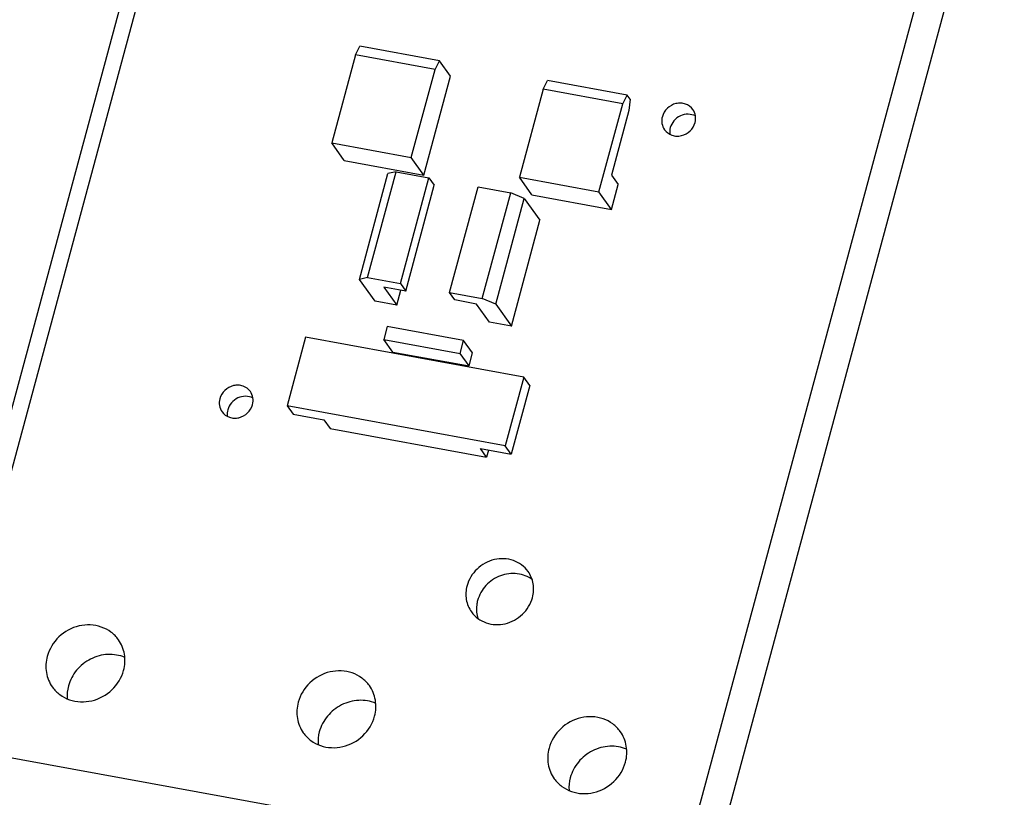
# Model space of a CAD drawing. Units: inches. Extents: x 0 to 22, y 0 to 17.
# Drawn here: x 16 to 17.1, y 13.1 to 14 of the extents above; entities that cross this region are included whole.
import ezdxf

# ---------------------------------------------------------------- set-up
doc = ezdxf.new("R2010")
doc.units = ezdxf.units.IN
doc.header["$LTSCALE"] = 1.21
doc.header["$MEASUREMENT"] = 0
doc.layers.get('0').update_dxf_attribs({"linetype": 'CONTINUOUS'})

msp = doc.modelspace()

# ---------------------------------------------------------------- linework, layer by layer
at = {"color": 7, "linetype": 'Continuous'}
for p, q in [((16.2056, 14.3861), (15.8689, 13.1383)), ((16.3609, 13.9198), (16.3659, 13.9296)), ((16.456, 13.9131), (16.3659, 13.9296)), ((16.3609, 13.9198), (16.334, 13.8201)), ((16.451, 13.9033), (16.3609, 13.9198)), ((16.4241, 13.8036), (16.451, 13.9033)), ((16.451, 13.9033), (16.456, 13.9131)), ((16.4685, 13.8957), (16.456, 13.9131)), ((16.4383, 13.7837), (16.4685, 13.8957)), ((16.5732, 13.8809), (16.5463, 13.7812)), ((16.5732, 13.8809), (16.5782, 13.8907)), ((16.6633, 13.8644), (16.5732, 13.8809)), ((16.6683, 13.8743), (16.5782, 13.8907)), ((16.6633, 13.8644), (16.6683, 13.8743)), ((16.6717, 13.8695), (16.6683, 13.8743)), ((16.6717, 13.8695), (16.6703, 13.8568)), ((16.6364, 13.7647), (16.6633, 13.8644)), ((16.6703, 13.8568), (16.6506, 13.7836)), ((16.3482, 13.8002), (16.334, 13.8201)), ((16.334, 13.8201), (16.4241, 13.8036)), ((16.4383, 13.7837), (16.4241, 13.8036)), ((16.3482, 13.8002), (16.4383, 13.7837)), ((16.3653, 13.6657), (16.3976, 13.7856)), ((16.3746, 13.6677), (16.407, 13.7875)), ((16.407, 13.7875), (16.3976, 13.7856)), ((16.407, 13.7875), (16.444, 13.7808)), ((16.4117, 13.6609), (16.444, 13.7808)), ((16.444, 13.7808), (16.45, 13.7724)), ((16.5463, 13.7812), (16.6364, 13.7647)), ((16.5605, 13.7614), (16.5463, 13.7812)), ((16.6506, 13.7836), (16.6582, 13.773)), ((16.4177, 13.6525), (16.45, 13.7724)), ((16.4672, 13.6507), (16.4996, 13.7706)), ((16.4996, 13.7706), (16.5366, 13.7638)), ((16.6506, 13.7449), (16.6582, 13.773)), ((16.5043, 13.6439), (16.5366, 13.7638)), ((16.5519, 13.7574), (16.5366, 13.7638)), ((16.5605, 13.7614), (16.6506, 13.7449)), ((16.6506, 13.7449), (16.6364, 13.7647)), ((16.5196, 13.6375), (16.5519, 13.7574)), ((16.5519, 13.7574), (16.5696, 13.7327)), ((16.5373, 13.6128), (16.5696, 13.7327)), ((16.3746, 13.6677), (16.3653, 13.6657)), ((16.383, 13.6411), (16.3653, 13.6657)), ((16.3746, 13.6677), (16.4117, 13.6609)), ((16.4117, 13.6609), (16.4177, 13.6525)), ((16.4177, 13.6525), (16.393, 13.657)), ((16.393, 13.657), (16.4076, 13.6366)), ((16.4076, 13.6366), (16.4122, 13.6535)), ((16.4672, 13.6507), (16.5043, 13.6439)), ((16.4732, 13.6424), (16.4672, 13.6507)), ((16.4076, 13.6366), (16.383, 13.6411)), ((16.4979, 13.6378), (16.4732, 13.6424)), ((16.5126, 13.6174), (16.4979, 13.6378)), ((16.5196, 13.6375), (16.5043, 13.6439)), ((16.5196, 13.6375), (16.5373, 13.6128)), ((16.5373, 13.6128), (16.5126, 13.6174)), ((16.3968, 13.6124), (16.3929, 13.5977)), ((16.4832, 13.5966), (16.3968, 13.6124)), ((16.3044, 13.6003), (16.2835, 13.5226)), ((16.5513, 13.5551), (16.3044, 13.6003)), ((16.3929, 13.5977), (16.4793, 13.5819)), ((16.403, 13.5835), (16.3929, 13.5977)), ((16.4793, 13.5819), (16.4832, 13.5966)), ((16.4934, 13.5824), (16.4832, 13.5966)), ((16.403, 13.5835), (16.4894, 13.5677)), ((16.4894, 13.5677), (16.4793, 13.5819)), ((16.4894, 13.5677), (16.4934, 13.5824)), ((16.5513, 13.5551), (16.5303, 13.4774)), ((16.5582, 13.5455), (16.5513, 13.5551)), ((16.5582, 13.5455), (16.5372, 13.4678)), ((16.5303, 13.4774), (16.2835, 13.5226)), ((16.2835, 13.5226), (16.2903, 13.513)), ((16.2903, 13.513), (16.3252, 13.5066)), ((16.3252, 13.5066), (16.3321, 13.497)), ((16.3321, 13.497), (16.5092, 13.4646)), ((16.5023, 13.4742), (16.5372, 13.4678)), ((16.5092, 13.4646), (16.5023, 13.4742)), ((16.5114, 13.4725), (16.5092, 13.4646)), ((16.5372, 13.4678), (16.5303, 13.4774)), ((15.8882, 13.1398), (16.7276, 12.9862))]:
    msp.add_line(p, q, dxfattribs=at)
at = {"color": 9, "linetype": 'Continuous'}
for p, q in [((15.8882, 13.1398), (16.2249, 14.3876)), ((16.7276, 12.9862), (17.0643, 14.234)), ((16.7583, 12.9733), (17.095, 14.2212))]:
    msp.add_line(p, q, dxfattribs=at)
at = {"color": 7, "linetype": 'Continuous'}
for points, knots in [([(16.7426, 13.858), (16.7406, 13.8608), (16.736, 13.8641), (16.729, 13.8654), (16.7216, 13.8647), (16.7131, 13.8601), (16.709, 13.8534), (16.7081, 13.8499)], [0, 0, 0, 0, 0.23836, 0.362515, 0.489555, 0.746374, 1, 1, 1, 1]), ([(16.7451, 13.8431), (16.7458, 13.8456), (16.7461, 13.851), (16.7441, 13.8559), (16.7426, 13.858)], [0, 0, 0, 0, 0.506779, 1, 1, 1, 1]), ([(16.7081, 13.8499), (16.7074, 13.8474), (16.7071, 13.8421), (16.7091, 13.8371), (16.7106, 13.8351)], [0, 0, 0, 0, 0.506779, 1, 1, 1, 1]), ([(16.7456, 13.8506), (16.7431, 13.8519), (16.7371, 13.8533), (16.7282, 13.8513), (16.7208, 13.8457), (16.7178, 13.8402), (16.7171, 13.8374)], [0, 0, 0, 0, 0.242732, 0.494293, 0.74931, 1, 1, 1, 1]), ([(16.7106, 13.8351), (16.7126, 13.8323), (16.7172, 13.8289), (16.7242, 13.8276), (16.7316, 13.8283), (16.7401, 13.8329), (16.7442, 13.8396), (16.7451, 13.8431)], [0, 0, 0, 0, 0.23836, 0.362515, 0.489555, 0.746374, 1, 1, 1, 1]), ([(16.242, 13.5388), (16.24, 13.5416), (16.2354, 13.5449), (16.2284, 13.5462), (16.221, 13.5455), (16.2125, 13.5409), (16.2084, 13.5342), (16.2075, 13.5307)], [0, 0, 0, 0, 0.23836, 0.362515, 0.489555, 0.746374, 1, 1, 1, 1]), ([(16.2445, 13.5239), (16.2452, 13.5264), (16.2455, 13.5317), (16.2434, 13.5367), (16.242, 13.5388)], [0, 0, 0, 0, 0.506779, 1, 1, 1, 1]), ([(16.2075, 13.5307), (16.2068, 13.5282), (16.2064, 13.5229), (16.2085, 13.5179), (16.21, 13.5158)], [0, 0, 0, 0, 0.506779, 1, 1, 1, 1]), ([(16.21, 13.5158), (16.212, 13.513), (16.2165, 13.5097), (16.2236, 13.5084), (16.231, 13.5091), (16.2395, 13.5137), (16.2435, 13.5204), (16.2445, 13.5239)], [0, 0, 0, 0, 0.23836, 0.362515, 0.489555, 0.746374, 1, 1, 1, 1]), ([(16.245, 13.5314), (16.2424, 13.5327), (16.2365, 13.5341), (16.2275, 13.5321), (16.2202, 13.5265), (16.2172, 13.521), (16.2164, 13.5182)], [0, 0, 0, 0, 0.242732, 0.494293, 0.74931, 1, 1, 1, 1]), ([(16.5562, 13.3352), (16.5521, 13.3408), (16.5399, 13.3498), (16.5173, 13.3504), (16.4972, 13.3395), (16.489, 13.3261), (16.4871, 13.3191)], [0, 0, 0, 0, 0.238961, 0.488277, 0.745763, 1, 1, 1, 1]), ([(16.5612, 13.3055), (16.5625, 13.3105), (16.5632, 13.3212), (16.5591, 13.3311), (16.5562, 13.3352)], [0, 0, 0, 0, 0.506742, 1, 1, 1, 1]), ([(16.5612, 13.3257), (16.5562, 13.3294), (16.5439, 13.3343), (16.5242, 13.3316), (16.5075, 13.3204), (16.5008, 13.3086), (16.4991, 13.3023)], [0, 0, 0, 0, 0.241014, 0.491935, 0.748001, 1, 1, 1, 1]), ([(16.4871, 13.3191), (16.4858, 13.314), (16.4851, 13.3034), (16.4892, 13.2935), (16.4922, 13.2894)], [0, 0, 0, 0, 0.506742, 1, 1, 1, 1]), ([(16.4922, 13.2894), (16.4962, 13.2837), (16.5084, 13.2748), (16.531, 13.2741), (16.5511, 13.2851), (16.5593, 13.2984), (16.5612, 13.3055)], [0, 0, 0, 0, 0.238961, 0.488277, 0.745763, 1, 1, 1, 1]), ([(16.4991, 13.3023), (16.4986, 13.3006), (16.4973, 13.2938), (16.4979, 13.2865), (16.4996, 13.2816)], [0, 0, 0, 0, 0.255169, 1, 1, 1, 1]), ([(16.0927, 13.2579), (16.0904, 13.2612), (16.0846, 13.2671), (16.0697, 13.2749), (16.0474, 13.2757), (16.0239, 13.2629), (16.0144, 13.2473), (16.0122, 13.2391)], [0, 0, 0, 0, 0.119735, 0.241122, 0.489725, 0.746484, 1, 1, 1, 1]), ([(16.0986, 13.2232), (16.1002, 13.2291), (16.1009, 13.2415), (16.0962, 13.2531), (16.0927, 13.2579)], [0, 0, 0, 0, 0.506725, 1, 1, 1, 1]), ([(16.0122, 13.2391), (16.0106, 13.2332), (16.0098, 13.2208), (16.0146, 13.2092), (16.018, 13.2044)], [0, 0, 0, 0, 0.506725, 1, 1, 1, 1]), ([(16.0999, 13.2379), (16.0939, 13.2404), (16.0804, 13.2427), (16.0606, 13.2372), (16.0444, 13.2244), (16.0379, 13.2121), (16.0361, 13.2056)], [0, 0, 0, 0, 0.243621, 0.495407, 0.749946, 1, 1, 1, 1]), ([(16.018, 13.2044), (16.0204, 13.2011), (16.0262, 13.1952), (16.041, 13.1874), (16.0634, 13.1866), (16.0869, 13.1994), (16.0964, 13.215), (16.0986, 13.2232)], [0, 0, 0, 0, 0.119735, 0.241122, 0.489725, 0.746484, 1, 1, 1, 1]), ([(16.3766, 13.206), (16.3743, 13.2092), (16.3685, 13.2151), (16.3536, 13.2229), (16.3313, 13.2237), (16.3078, 13.2109), (16.2983, 13.1954), (16.2961, 13.1871)], [0, 0, 0, 0, 0.119735, 0.241122, 0.489725, 0.746484, 1, 1, 1, 1]), ([(16.3825, 13.1713), (16.3841, 13.1772), (16.3848, 13.1896), (16.3801, 13.2011), (16.3766, 13.206)], [0, 0, 0, 0, 0.506725, 1, 1, 1, 1]), ([(16.3838, 13.1859), (16.3778, 13.1885), (16.3643, 13.1907), (16.3445, 13.1853), (16.3283, 13.1724), (16.3218, 13.1601), (16.32, 13.1537)], [0, 0, 0, 0, 0.243621, 0.495407, 0.749946, 1, 1, 1, 1]), ([(16.2961, 13.1871), (16.2945, 13.1812), (16.2937, 13.1688), (16.2985, 13.1573), (16.3019, 13.1525)], [0, 0, 0, 0, 0.506725, 1, 1, 1, 1]), ([(16.3019, 13.1525), (16.3043, 13.1492), (16.3101, 13.1433), (16.3249, 13.1355), (16.3473, 13.1347), (16.3708, 13.1475), (16.3803, 13.1631), (16.3825, 13.1713)], [0, 0, 0, 0, 0.119735, 0.241122, 0.489725, 0.746484, 1, 1, 1, 1]), ([(16.6605, 13.154), (16.6582, 13.1573), (16.6524, 13.1632), (16.6375, 13.171), (16.6152, 13.1718), (16.5917, 13.159), (16.5822, 13.1434), (16.58, 13.1352)], [0, 0, 0, 0, 0.119735, 0.241122, 0.489725, 0.746484, 1, 1, 1, 1]), ([(16.6664, 13.1194), (16.668, 13.1252), (16.6687, 13.1377), (16.664, 13.1492), (16.6605, 13.154)], [0, 0, 0, 0, 0.506725, 1, 1, 1, 1]), ([(16.58, 13.1352), (16.5784, 13.1293), (16.5776, 13.1169), (16.5824, 13.1054), (16.5858, 13.1005)], [0, 0, 0, 0, 0.506725, 1, 1, 1, 1]), ([(16.6677, 13.134), (16.6617, 13.1365), (16.6482, 13.1388), (16.6284, 13.1334), (16.6122, 13.1205), (16.6057, 13.1082), (16.6039, 13.1017)], [0, 0, 0, 0, 0.243621, 0.495407, 0.749946, 1, 1, 1, 1]), ([(16.5858, 13.1005), (16.5882, 13.0973), (16.594, 13.0914), (16.6088, 13.0835), (16.6312, 13.0827), (16.6547, 13.0956), (16.6642, 13.1111), (16.6664, 13.1194)], [0, 0, 0, 0, 0.119735, 0.241122, 0.489725, 0.746484, 1, 1, 1, 1])]:
    msp.add_open_spline(points, degree=3, knots=knots, dxfattribs=at)
for points in [[(16.7171, 13.8374), (16.7164, 13.835), (16.7162, 13.8326), (16.7166, 13.8302)], [(16.2164, 13.5182), (16.2158, 13.5158), (16.2156, 13.5133), (16.2159, 13.511)], [(16.0361, 13.2056), (16.0349, 13.2009), (16.0344, 13.196), (16.0347, 13.1912)], [(16.32, 13.1537), (16.3188, 13.149), (16.3183, 13.1441), (16.3186, 13.1392)], [(16.6039, 13.1017), (16.6027, 13.0971), (16.6022, 13.0921), (16.6025, 13.0873)]]:
    msp.add_open_spline(points, degree=3, dxfattribs=at)

doc.saveas('drawing.dxf')
